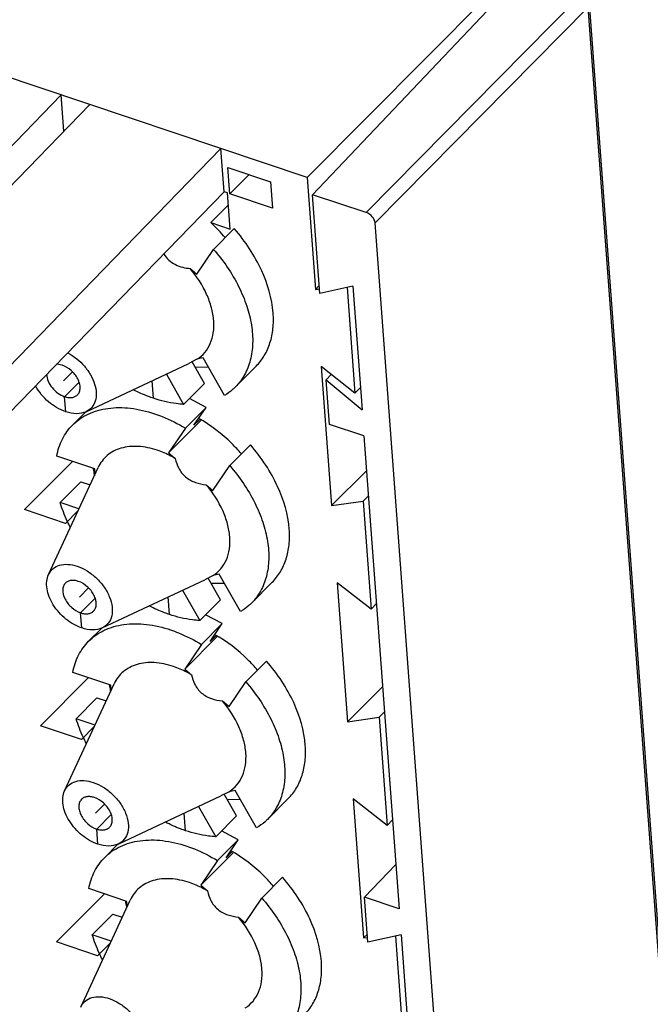
# Model space of a CAD drawing. Units: inches. Extents: x 0 to 11, y 0 to 8.5.
# Drawn here: x 10.3 to 10.5, y 6.9 to 7.2 of the extents above; entities that cross this region are included whole.
import ezdxf

# ---------------------------------------------------------------- set-up
doc = ezdxf.new("R2010")
doc.units = ezdxf.units.IN
doc.header["$LTSCALE"] = 0.605
doc.header["$MEASUREMENT"] = 0
doc.layers.get('0').update_dxf_attribs({"linetype": 'CONTINUOUS'})

msp = doc.modelspace()

# ---------------------------------------------------------------- linework, layer by layer
at = {"color": 7, "linetype": 'CONTINUOUS'}
for p, q in [((10.3512254536, 7.1711631618), (9.9451940777, 7.3074371535)), ((10.418319217, 7.2386061212), (10.3512254536, 7.1711631618)), ((10.3528478303, 7.1659127429), (10.4158256402, 7.2321526059)), ((10.5105475104, 6.2372074343), (10.437164415, 7.224021078)), ((10.1280466879, 7.0435101904), (10.2764794029, 7.1962497519)), ((10.2773014398, 7.1851954733), (10.2764794029, 7.1962497519)), ((10.2851997755, 7.1933229831), (10.1650699086, 7.0697074905)), ((10.204934469, 7.0563279758), (10.3250643358, 7.1799434684)), ((10.3260421272, 7.1667946934), (10.3250643358, 7.1799434684)), ((10.3271925427, 7.1741925244), (10.3401485248, 7.1698441822)), ((10.3277862017, 7.1662093396), (10.3271925427, 7.1741925244)), ((10.3336300052, 7.1720319556), (10.3277862017, 7.1662093396)), ((10.3401485248, 7.1698441822), (10.3407421838, 7.1618609974)), ((10.3512254536, 7.1711631618), (10.3537572346, 7.1371172267)), ((10.3260421272, 7.1667946934), (10.2313848237, 7.0693908629)), ((10.3270387412, 7.1664602055), (10.3260421272, 7.1667946934)), ((10.3278593874, 7.1554246266), (10.3270387412, 7.1664602055)), ((10.3407421838, 7.1618609974), (10.3277862017, 7.1662093396)), ((10.369264349, 7.160487632), (10.3528478303, 7.1659127429)), ((10.3550834705, 7.13584914), (10.3528478303, 7.1659127429)), ((10.3273115452, 7.1627916938), (10.3219542635, 7.1574065296)), ((10.3219542635, 7.1574065296), (10.3278593874, 7.1554246266)), ((10.4451981358, 6.1721794559), (10.3719399621, 7.1573132242)), ((10.3228172297, 7.1492523697), (10.3291171136, 7.155585042)), ((10.3177285241, 7.1417425965), (10.3228172297, 7.1492523697)), ((10.3157086672, 7.1434503926), (10.3177285241, 7.1417425965)), ((10.3549047276, 7.1382527723), (10.3537572346, 7.1371172267)), ((10.3537572346, 7.1371172267), (10.3549764332, 7.1372885157)), ((10.365164734, 7.1380712876), (10.3550834705, 7.13584914)), ((10.3634320904, 7.1376893722), (10.3658186418, 7.1055964017)), ((10.365164734, 7.1380712876), (10.3679593858, 7.1004904189)), ((10.2767757481, 7.1140688527), (10.2750457626, 7.1143633115)), ((10.2840140153, 7.0999060846), (10.3152583973, 7.1145662977)), ((10.317761349, 7.1158471086), (10.3152583968, 7.1145662962)), ((10.3199961347, 7.1084881622), (10.3162536286, 7.1150558131)), ((10.3196241134, 7.1162518027), (10.317761349, 7.1158471086)), ((10.3261188298, 7.1048543517), (10.3196241134, 7.1162518027)), ((10.3084456438, 7.1113696777), (10.3136962508, 7.1021554899)), ((10.3170559961, 7.1135590343), (10.3211832663, 7.1134906299)), ((10.335750102, 7.1137749762), (10.3294502181, 7.107442304)), ((10.3658186418, 7.1055964017), (10.3555032906, 7.1136372714)), ((10.3555032906, 7.1136372714), (10.3586461912, 7.0713733519)), ((10.3136962508, 7.1021554899), (10.3199961347, 7.1084881622)), ((10.358546509, 7.1112650668), (10.3570313301, 7.1096554445)), ((10.3570313301, 7.1096554445), (10.3679593858, 7.1004904189)), ((10.3580447312, 7.0960278103), (10.3570313301, 7.1096554445)), ((10.3674524797, 7.1073070006), (10.3658186418, 7.1055964017)), ((10.3205358577, 7.1012302786), (10.3154353029, 7.1039326361)), ((10.2839172351, 7.0998684795), (10.2799127001, 7.0958431026)), ((10.3205358577, 7.1012302786), (10.3142359738, 7.0948976064)), ((10.3168436078, 7.0957813567), (10.3205358577, 7.1012302786)), ((10.3091472682, 7.0873878331), (10.319005653, 7.0972975269)), ((10.3185861292, 7.0975329472), (10.3168436078, 7.0957813567)), ((10.3142359738, 7.0948976064), (10.3091472682, 7.0873878331)), ((10.3685493908, 7.0925563713), (10.3580447312, 7.0960278103)), ((10.3685493908, 7.0925563713), (10.3792415987, 6.9487737108)), ((10.3091472682, 7.0873878331), (10.3111671251, 7.0856800371)), ((10.3277061863, 7.0835084949), (10.3340060702, 7.0898411672)), ((10.2866698404, 7.0825045098), (10.2750864185, 7.0863921876)), ((10.2726124439, 7.0503683911), (10.2876713431, 7.0829005599)), ((10.286783087, 7.0809816349), (10.2866698404, 7.0825045098)), ((10.3226174807, 7.0759987217), (10.3277061863, 7.0835084949)), ((10.3693378453, 7.0819536884), (10.3586461912, 7.0713733519)), ((10.2824339359, 7.0786368866), (10.276134052, 7.0723042144)), ((10.2824339359, 7.0786368866), (10.2852588478, 7.0776887776)), ((10.3205976237, 7.0777065178), (10.3226174807, 7.0759987217)), ((10.3586461912, 7.0713733519), (10.3682631201, 7.0727244643)), ((10.3699021531, 7.0743652019), (10.3682631201, 7.0727244643)), ((10.3682631201, 7.0727244643), (10.3707075984, 7.0398525269)), ((10.2818745425, 7.0703775664), (10.276134052, 7.0723042144)), ((10.2889029719, 7.0341622098), (10.3201473538, 7.0488224229)), ((10.3226503056, 7.0501032338), (10.3201473533, 7.0488224214)), ((10.3248850913, 7.0427442874), (10.3211425852, 7.0493119383)), ((10.32451307, 7.0505079279), (10.3226503056, 7.0501032338)), ((10.3310077864, 7.0391104769), (10.32451307, 7.0505079279)), ((10.3133346004, 7.0456258029), (10.3185852074, 7.0364116152)), ((10.3219449526, 7.0478151595), (10.3260722229, 7.0477467551)), ((10.3406390585, 7.0480311014), (10.3343391746, 7.0416984292)), ((10.3707075984, 7.0398525269), (10.3603922471, 7.0478933966)), ((10.3603922471, 7.0478933966), (10.3635351478, 7.0056294771)), ((10.3185852074, 7.0364116152), (10.3248850913, 7.0427442874)), ((10.3723414362, 7.0415631258), (10.3707075984, 7.0398525269)), ((10.3254248142, 7.0354864038), (10.3203242595, 7.0381887613)), ((10.2888061916, 7.0341246047), (10.2848016567, 7.0300992278)), ((10.3254248142, 7.0354864038), (10.3191249303, 7.0291537316)), ((10.3217325643, 7.0300374819), (10.3254248142, 7.0354864038)), ((10.3140362247, 7.0216439583), (10.3238946096, 7.0315536521)), ((10.3234750858, 7.0317890724), (10.3217325643, 7.0300374819)), ((10.3191249303, 7.0291537316), (10.3140362247, 7.0216439583)), ((10.3140362247, 7.0216439583), (10.3160560817, 7.0199361623)), ((10.3325951428, 7.0177646201), (10.3388950267, 7.0240972924)), ((10.291558797, 7.016760635), (10.279975375, 7.0206483128)), ((10.2775014005, 6.9846245163), (10.2925602997, 7.0171566851)), ((10.2916720436, 7.0152377601), (10.291558797, 7.016760635)), ((10.3275064373, 7.0102548469), (10.3325951428, 7.0177646201)), ((10.3742268019, 7.0162098136), (10.3635351478, 7.0056294771)), ((10.2873228925, 7.0128930119), (10.2810230086, 7.0065603396)), ((10.2873228925, 7.0128930119), (10.2901478044, 7.0119449028)), ((10.3254865803, 7.011962643), (10.3275064373, 7.0102548469)), ((10.286763499, 7.0046336916), (10.2810230086, 7.0065603396)), ((10.3635351478, 7.0056294771), (10.3731520767, 7.0069805895)), ((10.3747911097, 7.0086213271), (10.3731520767, 7.0069805895)), ((10.3731520767, 7.0069805895), (10.3755965549, 6.9741086521)), ((10.2937919284, 6.968418335), (10.3250363104, 6.9830785481)), ((10.3275392621, 6.984359359), (10.3250363099, 6.9830785466)), ((10.3297740478, 6.9770004126), (10.3260315417, 6.9835680635)), ((10.3294020265, 6.9847640531), (10.3275392621, 6.984359359)), ((10.3358967429, 6.9733666021), (10.3294020265, 6.9847640531)), ((10.318223557, 6.9798819281), (10.3234741639, 6.9706677404)), ((10.3268339092, 6.9820712847), (10.3309611795, 6.9820028803)), ((10.3455280151, 6.9822872266), (10.3392281312, 6.9759545544)), ((10.3755965549, 6.9741086521), (10.3652812037, 6.9821495218)), ((10.3652812037, 6.9821495218), (10.3684241043, 6.9398856023)), ((10.3234741639, 6.9706677404), (10.3297740478, 6.9770004126)), ((10.3772303928, 6.975819251), (10.3755965549, 6.9741086521)), ((10.3303137708, 6.969742529), (10.325213216, 6.9724448865)), ((10.2936951482, 6.96838073), (10.2896906132, 6.964355353)), ((10.3303137708, 6.969742529), (10.3240138869, 6.9634098568)), ((10.3266215209, 6.9642936071), (10.3303137708, 6.969742529)), ((10.3189251813, 6.9559000836), (10.3287835661, 6.9658097773)), ((10.3283640423, 6.9660451977), (10.3266215209, 6.9642936071)), ((10.3240138869, 6.9634098568), (10.3189251813, 6.9559000836)), ((10.3782401514, 6.9622405987), (10.3687369391, 6.9522451498)), ((10.3189251813, 6.9559000836), (10.3209450383, 6.9541922875)), ((10.3374840994, 6.9520207453), (10.3437839833, 6.9583534176)), ((10.2964477536, 6.9510167602), (10.2848643316, 6.954904438)), ((10.282390357, 6.9188806415), (10.2974492563, 6.9514128103)), ((10.2965610001, 6.9494938853), (10.2964477536, 6.9510167602)), ((10.3323953938, 6.9445109721), (10.3374840994, 6.9520207453)), ((10.3792415987, 6.9487737108), (10.3687369391, 6.9522451498)), ((10.3697503402, 6.9386175156), (10.3687369391, 6.9522451498)), ((10.292211849, 6.9471491371), (10.2859119651, 6.9408164648)), ((10.292211849, 6.9471491371), (10.2950367609, 6.946201028)), ((10.3303755369, 6.9462187682), (10.3323953938, 6.9445109721)), ((10.2916524556, 6.9388898168), (10.2859119651, 6.9408164648)), ((10.3695715972, 6.941021148), (10.3684241043, 6.9398856023)), ((10.3798316037, 6.9408396632), (10.3697503402, 6.9386175156)), ((10.3798316037, 6.9408396632), (10.3826262555, 6.9032587945)), ((10.3684241043, 6.9398856023), (10.3696433029, 6.9400568913)), ((10.3780989601, 6.9404577478), (10.3804855115, 6.9083647773))]:
    msp.add_line(p, q, dxfattribs=at)
at = {"color": 9, "linetype": 'CONTINUOUS'}
for p, q in [((10.4340315797, 7.2261361511), (10.369264349, 7.160487632)), ((10.3719399621, 7.1573132242), (10.4367071929, 7.2229617433)), ((10.5100902883, 6.2361480996), (10.4367071929, 7.2229617433))]:
    msp.add_line(p, q, dxfattribs=at)
at = {"color": 7, "linetype": 'CONTINUOUS', "true_color": 0xffcc33}
for p, q in [((10.2799029871, 7.1120644076), (10.2771319435, 7.1092789418)), ((10.2847919437, 7.0463205328), (10.2820209001, 7.043535067)), ((10.2896809003, 6.980576658), (10.2869098566, 6.9777911922))]:
    msp.add_line(p, q, dxfattribs=at)
at = {"color": 7, "linetype": 'CONTINUOUS', "true_color": 0x6673ff}
for p, q in [((10.2774881389, 7.1044890309), (10.2819080792, 7.1089319752)), ((10.3045068535, 7.1039906988), (10.304109426, 7.1093350758)), ((10.2778303659, 7.0998869597), (10.2774881389, 7.1044890309)), ((10.2652861563, 7.0701426132), (10.2798583218, 7.0847906209)), ((10.2777438314, 7.0659615149), (10.2652861563, 7.0701426132)), ((10.2816461326, 7.069884126), (10.2777438314, 7.0659615149)), ((10.2823770955, 7.0387451562), (10.2867970358, 7.0431881004)), ((10.3093958101, 7.038246824), (10.3089983825, 7.043591201)), ((10.2827193224, 7.0341430849), (10.2823770955, 7.0387451562)), ((10.2701751128, 7.0043987384), (10.2847472783, 7.0190467461)), ((10.2826327879, 7.0002176401), (10.2701751128, 7.0043987384)), ((10.2865350892, 7.0041402512), (10.2826327879, 7.0002176401)), ((10.287266052, 6.9730012814), (10.2916859923, 6.9774442256)), ((10.3142847666, 6.9725029492), (10.3138873391, 6.9778473262)), ((10.287608279, 6.9683992101), (10.287266052, 6.9730012814)), ((10.2750640694, 6.9386548636), (10.2896362349, 6.9533028713)), ((10.2875217445, 6.9344737653), (10.2750640694, 6.9386548636)), ((10.2914240457, 6.9383963764), (10.2875217445, 6.9344737653))]:
    msp.add_line(p, q, dxfattribs=at)
at = {"color": 7, "linetype": 'CONTINUOUS'}
for centre, radius, start, end in [((10.2885547638, 7.1207667115), 0.0495782498, 40.2648057697, 47.6488590129), ((10.3133793547, 7.0864211026), 0.0274441149, 187.8877327971, 188.2302334312), ((10.3146230106, 7.0866121909), 0.0287023189, 188.2523701288, 191.5837937367), ((10.3160123247, 7.0868860387), 0.0301183263, 191.563428424, 192.3948408535), ((10.3182683114, 7.0206772278), 0.0274441151, 187.8877327978, 188.23023343), ((10.3195119672, 7.0208683161), 0.0287023189, 188.2523701288, 191.5837937367), ((10.3209012813, 7.0211421639), 0.0301183263, 191.5634284235, 192.3948408539), ((10.3231572677, 6.954933353), 0.0274441148, 187.887732796, 188.2302334316), ((10.3244009238, 6.9551244413), 0.0287023189, 188.2523701288, 191.5837937367), ((10.3257902378, 6.9553982891), 0.0301183263, 191.5634284239, 192.394840854)]:
    msp.add_arc(centre, radius, start, end, dxfattribs=at)
msp.add_ellipse((10.3694387707, 7.15813961), major_axis=(0.0021068011, -0.0020688604), ratio=0.6570533132, start_param=0.6427065955, end_param=2.2134267698, dxfattribs=at)
for points, knots in [([(10.3409302115, 7.1299295847), (10.3406042783, 7.134408267), (10.3385453796, 7.1412723237), (10.333877534, 7.1496033052), (10.3308058394, 7.1536446781), (10.3291171136, 7.155585042)], [0, 0, 0, 0, 0.4705233502, 0.7304693537, 1, 1, 1, 1]), ([(10.3076548521, 7.1478760404), (10.308068928, 7.1472022222), (10.309099084, 7.1459373901), (10.3111262972, 7.1445857546), (10.3133909399, 7.1437908521), (10.3149433463, 7.1435318543), (10.3157086672, 7.1434503926)], [0, 0, 0, 0, 0.2491995069, 0.5058567918, 0.757491444, 1, 1, 1, 1]), ([(10.3228172297, 7.1492523697), (10.3257955846, 7.1458302082), (10.3296234595, 7.1402525371), (10.3329927039, 7.1322385938), (10.3344662046, 7.1264059072), (10.3348799369, 7.1208194942), (10.3342038789, 7.1156521088), (10.3324360082, 7.1110824889), (10.3305330647, 7.1085307577), (10.3294502256, 7.1074422965)], [0, 0, 0, 0, 0.2950767585, 0.433827572, 0.563962306, 0.6846071941, 0.7960785098, 0.9001380998, 1, 1, 1, 1]), ([(10.317761349, 7.1158471086), (10.3186468786, 7.1164154491), (10.3202723644, 7.1178345066), (10.3219815916, 7.1206525949), (10.3228831291, 7.1239970984), (10.3229657051, 7.1277183282), (10.3222475321, 7.1316786793), (10.3202245625, 7.1372134929), (10.3177057656, 7.1410813596), (10.3157086672, 7.1434503926)], [0, 0, 0, 0, 0.1016694561, 0.2047572443, 0.3139942094, 0.4325212476, 0.5615568623, 0.7006119041, 1, 1, 1, 1]), ([(10.3357501095, 7.1137749687), (10.3367057664, 7.1147355874), (10.3384103477, 7.1169417499), (10.3401380533, 7.1208495964), (10.3410236724, 7.1252604405), (10.3410453667, 7.128347225), (10.3409302115, 7.1299295847)], [0, 0, 0, 0, 0.232691788, 0.4731173164, 0.7275487153, 1, 1, 1, 1]), ([(10.2784386575, 7.1178133403), (10.2803629368, 7.116812185), (10.2829642255, 7.1146943793), (10.2854577257, 7.1112100305), (10.2867111163, 7.1084351429), (10.2872414713, 7.1057041884), (10.2869845374, 7.1031964147), (10.2858917108, 7.1011203504), (10.2846715648, 7.1002146703), (10.2840139871, 7.099906123)], [0, 0, 0, 0, 0.2903930636, 0.4354098969, 0.5716124015, 0.6947393507, 0.8038417471, 0.9027576734, 1, 1, 1, 1]), ([(10.2814023128, 7.1050306828), (10.2816615253, 7.105291315), (10.2820852601, 7.105963491), (10.2822923895, 7.1071892699), (10.2821056826, 7.1085464585), (10.2813478443, 7.1104580447), (10.2796546766, 7.1125693635), (10.2777780085, 7.1137324698), (10.2767757481, 7.1140688527)], [0, 0, 0, 0, 0.0950667911, 0.1986752348, 0.3153788647, 0.4451055488, 0.7265819114, 1, 1, 1, 1]), ([(10.2720371894, 7.1112563618), (10.272046593, 7.1105684945), (10.2724109662, 7.1091040913), (10.2736202029, 7.1071415013), (10.2753468193, 7.1054973233), (10.2767602928, 7.1047333138), (10.2774881389, 7.1044890309)], [0, 0, 0, 0, 0.2257333099, 0.4818601937, 0.7480769169, 1, 1, 1, 1]), ([(10.2778303659, 7.0998869597), (10.2759189231, 7.1005284863), (10.2723249567, 7.1027252087), (10.2696632741, 7.1059634365), (10.2686742258, 7.1077971551)], [0, 0, 0, 0, 0.4918020681, 1, 1, 1, 1]), ([(10.3045068535, 7.1039906988), (10.303991719, 7.1041635904), (10.3018987008, 7.1049124069), (10.299863733, 7.105821281), (10.2983674683, 7.1065835759)], [0, 0, 0, 0, 0.2444733207, 1, 1, 1, 1]), ([(10.3294502256, 7.1074422965), (10.3292030457, 7.1071938332), (10.3281781052, 7.1062273895), (10.3270287069, 7.1053938838), (10.3261188298, 7.1048543517)], [0, 0, 0, 0, 0.2488651572, 1, 1, 1, 1]), ([(10.2774881389, 7.1044890309), (10.2778622205, 7.1043634801), (10.2786002022, 7.1041875968), (10.2796889564, 7.1041788382), (10.2806562859, 7.1044459916), (10.2811869609, 7.1048141514), (10.2814023128, 7.1050306828)], [0, 0, 0, 0, 0.2852839938, 0.5440791287, 0.7792065865, 1, 1, 1, 1]), ([(10.3136962508, 7.1021554899), (10.312948763, 7.1021964541), (10.3098312654, 7.1024877384), (10.3067635794, 7.1032332868), (10.3045068535, 7.1039906988)], [0, 0, 0, 0, 0.2392451576, 1, 1, 1, 1]), ([(10.2840139871, 7.099906123), (10.2831339815, 7.0994932083), (10.2809915245, 7.0991078305), (10.2788981492, 7.0995285857), (10.2778303659, 7.0998869597)], [0, 0, 0, 0, 0.4632444609, 1, 1, 1, 1]), ([(10.2799127355, 7.0958430674), (10.2805956339, 7.0965295925), (10.2821003636, 7.0977943611), (10.2855994894, 7.0998200542), (10.2908343893, 7.1012748452), (10.2977684572, 7.1012144406), (10.3024722379, 7.1000947779), (10.3048560647, 7.0992947078)], [0, 0, 0, 0, 0.1097698794, 0.2214479074, 0.4563776713, 0.714956166, 1, 1, 1, 1]), ([(10.3048560647, 7.0992947078), (10.3056503209, 7.0990281361), (10.3088940163, 7.097828696), (10.3119947973, 7.0962533192), (10.3142359738, 7.0948976064)], [0, 0, 0, 0, 0.2423398518, 1, 1, 1, 1]), ([(10.3312774178, 7.0870638693), (10.3303488877, 7.08816062), (10.3264926076, 7.0923303078), (10.3219159555, 7.0958471886), (10.3182182825, 7.0979241164)], [0, 0, 0, 0, 0.2530831151, 1, 1, 1, 1]), ([(10.2750864185, 7.0863921876), (10.2754352763, 7.088193542), (10.276562241, 7.0916442904), (10.2786840525, 7.0946078593), (10.2799127355, 7.0958430674)], [0, 0, 0, 0, 0.5129413241, 1, 1, 1, 1]), ([(10.3056817553, 7.0881912955), (10.303805436, 7.0888210338), (10.3001183698, 7.0896244845), (10.295502367, 7.0892354489), (10.2923854323, 7.0879922531), (10.290414134, 7.0866688334), (10.288800113, 7.0849597754), (10.2880003514, 7.0836114645), (10.2876713555, 7.0829005509)], [0, 0, 0, 0, 0.288242952, 0.5429021045, 0.6603664165, 0.7737382653, 0.8859147707, 1, 1, 1, 1]), ([(10.3111671251, 7.0856800371), (10.310720038, 7.0859402858), (10.3089570793, 7.0869117698), (10.3070995792, 7.0877154394), (10.3056817553, 7.0881912955)], [0, 0, 0, 0, 0.2570051208, 1, 1, 1, 1]), ([(10.3458191681, 7.06418571), (10.3454932349, 7.0686643922), (10.3434343362, 7.0755284489), (10.3387664905, 7.0838594304), (10.3356947959, 7.0879008033), (10.3340060702, 7.0898411672)], [0, 0, 0, 0, 0.4705233502, 0.7304693537, 1, 1, 1, 1]), ([(10.3111671251, 7.0856800371), (10.311391559, 7.08466636), (10.3118986643, 7.0831317691), (10.3130603506, 7.0812872847), (10.3142562952, 7.0800375708), (10.3157095489, 7.079054507), (10.3178106485, 7.0781488343), (10.319491276, 7.0778242788), (10.3205976237, 7.0777065178)], [0, 0, 0, 0, 0.23347994, 0.3580294795, 0.4876694998, 0.6194923113, 0.7497949915, 1, 1, 1, 1]), ([(10.3277061863, 7.0835084949), (10.3306845411, 7.0800863334), (10.334512416, 7.0745086623), (10.3378816605, 7.066494719), (10.3393551611, 7.0606620324), (10.3397688934, 7.0550756194), (10.3390928355, 7.049908234), (10.3373249648, 7.0453386141), (10.3354220213, 7.0427868829), (10.3343391822, 7.0416984217)], [0, 0, 0, 0, 0.2950767585, 0.433827572, 0.563962306, 0.6846071941, 0.7960785098, 0.9001380998, 1, 1, 1, 1]), ([(10.3226503056, 7.0501032338), (10.3235358352, 7.0506715743), (10.3251613209, 7.0520906318), (10.3268705481, 7.0549087201), (10.3277720857, 7.0582532236), (10.3278546616, 7.0619744534), (10.3271364887, 7.0659348045), (10.3251135191, 7.0714696181), (10.3225947222, 7.0753374848), (10.3205976237, 7.0777065178)], [0, 0, 0, 0, 0.1016694561, 0.2047572443, 0.3139942094, 0.4325212476, 0.5615568623, 0.7006119041, 1, 1, 1, 1]), ([(10.2792081831, 7.0647702019), (10.2788887104, 7.0653898025), (10.2776962987, 7.0678284008), (10.2767148645, 7.0703722906), (10.276134052, 7.0723042144)], [0, 0, 0, 0, 0.2568152123, 1, 1, 1, 1]), ([(10.3406390661, 7.0480310939), (10.3415947229, 7.0489917126), (10.3432993042, 7.0511978751), (10.3450270099, 7.0551057216), (10.3459126289, 7.0595165657), (10.3459343232, 7.0626033502), (10.3458191681, 7.06418571)], [0, 0, 0, 0, 0.232691788, 0.4731173164, 0.7275487153, 1, 1, 1, 1]), ([(10.2726124656, 7.0503683754), (10.2729262403, 7.0510461141), (10.2738623381, 7.052304705), (10.2760252629, 7.0534041621), (10.2786303089, 7.0536187656), (10.2804150313, 7.0532316102), (10.2813224777, 7.0529270491)], [0, 0, 0, 0, 0.2255012609, 0.455667336, 0.710988687, 1, 1, 1, 1]), ([(10.2813224777, 7.0529270491), (10.2823861794, 7.052570045), (10.2844861228, 7.0515463425), (10.287268593, 7.0493736817), (10.2895891271, 7.046684452), (10.2912427866, 7.0437113581), (10.2920829325, 7.0407016074), (10.2920115642, 7.0378867016), (10.2909417923, 7.0355204941), (10.2896178193, 7.0344976808), (10.2889029437, 7.0341622482)], [0, 0, 0, 0, 0.1368190096, 0.2819034119, 0.4278570206, 0.5670772737, 0.6935195882, 0.8046736446, 0.9037083987, 1, 1, 1, 1]), ([(10.2827193224, 7.0341430849), (10.2809679964, 7.0347308725), (10.2776358355, 7.0366910974), (10.2744611059, 7.040251918), (10.2727684365, 7.0435488176), (10.2720672286, 7.0459926367), (10.2719593485, 7.0483092279), (10.2723236959, 7.0497446463), (10.2726124656, 7.0503683754)], [0, 0, 0, 0, 0.2644712883, 0.5404101142, 0.6714244326, 0.7924021864, 0.9015988211, 1, 1, 1, 1]), ([(10.2816647047, 7.0483249779), (10.2812906231, 7.0484505288), (10.2805526413, 7.048626412), (10.2794638872, 7.0486351707), (10.2784965577, 7.0483680172), (10.2779658826, 7.0479998575), (10.2777505307, 7.0477833261)], [0, 0, 0, 0, 0.2852839938, 0.5440791287, 0.7792065865, 1, 1, 1, 1]), ([(10.2777505307, 7.0477833261), (10.2774913183, 7.0475226938), (10.2770675835, 7.0468505178), (10.2768604541, 7.0456247389), (10.277047161, 7.0442675503), (10.2778049993, 7.0423559642), (10.2794981669, 7.0402446454), (10.2813748351, 7.0390815391), (10.2823770955, 7.0387451562)], [0, 0, 0, 0, 0.0950667911, 0.1986752348, 0.3153788647, 0.4451055488, 0.7265819114, 1, 1, 1, 1]), ([(10.2862912694, 7.039286808), (10.2865504819, 7.0395474402), (10.2869742167, 7.0402196162), (10.2871813461, 7.0414453951), (10.2869946392, 7.0428025837), (10.2862368008, 7.0447141699), (10.2845436332, 7.0468254887), (10.2826669651, 7.047988595), (10.2816647047, 7.0483249779)], [0, 0, 0, 0, 0.0950667911, 0.1986752348, 0.3153788647, 0.4451055488, 0.7265819114, 1, 1, 1, 1]), ([(10.3093958101, 7.038246824), (10.3088806756, 7.0384197157), (10.3067876574, 7.0391685321), (10.3047526896, 7.0400774062), (10.3032564248, 7.0408397011)], [0, 0, 0, 0, 0.2444733207, 1, 1, 1, 1]), ([(10.3343391822, 7.0416984217), (10.3340920022, 7.0414499584), (10.3330670617, 7.0404835147), (10.3319176635, 7.039650009), (10.3310077864, 7.0391104769)], [0, 0, 0, 0, 0.2488651572, 1, 1, 1, 1]), ([(10.2823770955, 7.0387451562), (10.282751177, 7.0386196053), (10.2834891588, 7.0384437221), (10.2845779129, 7.0384349634), (10.2855452425, 7.0387021169), (10.2860759175, 7.0390702766), (10.2862912694, 7.039286808)], [0, 0, 0, 0, 0.2852839938, 0.5440791287, 0.7792065865, 1, 1, 1, 1]), ([(10.3185852074, 7.0364116152), (10.3178377196, 7.0364525793), (10.314720222, 7.0367438636), (10.311652536, 7.037489412), (10.3093958101, 7.038246824)], [0, 0, 0, 0, 0.2392451576, 1, 1, 1, 1]), ([(10.2889029437, 7.0341622482), (10.288022938, 7.0337493336), (10.2858804811, 7.0333639557), (10.2837871057, 7.0337847109), (10.2827193224, 7.0341430849)], [0, 0, 0, 0, 0.4632444609, 1, 1, 1, 1]), ([(10.2848016921, 7.0300991926), (10.2854845905, 7.0307857177), (10.2869893202, 7.0320504864), (10.2904884459, 7.0340761794), (10.2957233458, 7.0355309704), (10.3026574137, 7.0354705658), (10.3073611944, 7.0343509031), (10.3097450212, 7.033550833)], [0, 0, 0, 0, 0.1097698794, 0.2214479074, 0.4563776713, 0.714956166, 1, 1, 1, 1]), ([(10.3097450212, 7.033550833), (10.3105392775, 7.0332842613), (10.3137829729, 7.0320848212), (10.3168837539, 7.0305094444), (10.3191249303, 7.0291537316)], [0, 0, 0, 0, 0.2423398518, 1, 1, 1, 1]), ([(10.3361663743, 7.0213199945), (10.3352378443, 7.0224167452), (10.3313815641, 7.026586433), (10.326804912, 7.0301033138), (10.3231072391, 7.0321802416)], [0, 0, 0, 0, 0.2530831151, 1, 1, 1, 1]), ([(10.279975375, 7.0206483128), (10.2803242329, 7.0224496672), (10.2814511976, 7.0259004156), (10.2835730091, 7.0288639845), (10.2848016921, 7.0300991926)], [0, 0, 0, 0, 0.5129413241, 1, 1, 1, 1]), ([(10.3105707119, 7.0224474207), (10.3086943925, 7.023077159), (10.3050073264, 7.0238806097), (10.3003913235, 7.0234915741), (10.2972743888, 7.0222483783), (10.2953030906, 7.0209249587), (10.2936890696, 7.0192159006), (10.2928893079, 7.0178675897), (10.2925603121, 7.0171566762)], [0, 0, 0, 0, 0.288242952, 0.5429021045, 0.6603664165, 0.7737382653, 0.8859147707, 1, 1, 1, 1]), ([(10.3160560817, 7.0199361623), (10.3156089946, 7.020196411), (10.3138460359, 7.0211678951), (10.3119885357, 7.0219715646), (10.3105707119, 7.0224474207)], [0, 0, 0, 0, 0.2570051208, 1, 1, 1, 1]), ([(10.3507081246, 6.9984418352), (10.3503821914, 7.0029205174), (10.3483232927, 7.0097845741), (10.3436554471, 7.0181155556), (10.3405837525, 7.0221569285), (10.3388950267, 7.0240972924)], [0, 0, 0, 0, 0.4705233502, 0.7304693537, 1, 1, 1, 1]), ([(10.3160560817, 7.0199361623), (10.3162805156, 7.0189224852), (10.3167876208, 7.0173878943), (10.3179493071, 7.0155434099), (10.3191452518, 7.014293696), (10.3205985055, 7.0133106323), (10.3226996051, 7.0124049595), (10.3243802326, 7.012080404), (10.3254865803, 7.011962643)], [0, 0, 0, 0, 0.23347994, 0.3580294795, 0.4876694998, 0.6194923113, 0.7497949915, 1, 1, 1, 1]), ([(10.3325951428, 7.0177646201), (10.3355734977, 7.0143424586), (10.3394013726, 7.0087647875), (10.342770617, 7.0007508442), (10.3442441177, 6.9949181576), (10.34465785, 6.9893317446), (10.343981792, 6.9841643592), (10.3422139214, 6.9795947393), (10.3403109778, 6.9770430081), (10.3392281387, 6.9759545469)], [0, 0, 0, 0, 0.2950767585, 0.433827572, 0.563962306, 0.6846071941, 0.7960785098, 0.9001380998, 1, 1, 1, 1]), ([(10.3275392621, 6.984359359), (10.3284247917, 6.9849276995), (10.3300502775, 6.9863467571), (10.3317595047, 6.9891648453), (10.3326610422, 6.9925093488), (10.3327436182, 6.9962305786), (10.3320254453, 7.0001909297), (10.3300024756, 7.0057257433), (10.3274836787, 7.00959361), (10.3254865803, 7.011962643)], [0, 0, 0, 0, 0.1016694561, 0.2047572443, 0.3139942094, 0.4325212476, 0.5615568623, 0.7006119041, 1, 1, 1, 1]), ([(10.2840971397, 6.9990263271), (10.283777667, 6.9996459277), (10.2825852552, 7.002084526), (10.2816038211, 7.0046284158), (10.2810230086, 7.0065603396)], [0, 0, 0, 0, 0.2568152123, 1, 1, 1, 1]), ([(10.3455280226, 6.9822872191), (10.3464836795, 6.9832478378), (10.3481882608, 6.9854540003), (10.3499159664, 6.9893618468), (10.3508015855, 6.9937726909), (10.3508232798, 6.9968594754), (10.3507081246, 6.9984418352)], [0, 0, 0, 0, 0.232691788, 0.4731173164, 0.7275487153, 1, 1, 1, 1]), ([(10.2775014222, 6.9846245006), (10.2778151969, 6.9853022393), (10.2787512947, 6.9865608302), (10.2809142195, 6.9876602873), (10.2835192655, 6.9878748908), (10.2853039879, 6.9874877354), (10.2862114343, 6.9871831743)], [0, 0, 0, 0, 0.2255012609, 0.455667336, 0.710988687, 1, 1, 1, 1]), ([(10.2862114343, 6.9871831743), (10.287275136, 6.9868261702), (10.2893750793, 6.9858024677), (10.2921575496, 6.9836298069), (10.2944780836, 6.9809405772), (10.2961317432, 6.9779674833), (10.2969718891, 6.9749577326), (10.2969005208, 6.9721428269), (10.2958307489, 6.9697766193), (10.2945067759, 6.968753806), (10.2937919003, 6.9684183734)], [0, 0, 0, 0, 0.1368190096, 0.2819034119, 0.4278570206, 0.5670772737, 0.6935195882, 0.8046736446, 0.9037083987, 1, 1, 1, 1]), ([(10.287608279, 6.9683992101), (10.2858569529, 6.9689869977), (10.2825247921, 6.9709472226), (10.2793500624, 6.9745080432), (10.2776573931, 6.9778049428), (10.2769561852, 6.9802487619), (10.2768483051, 6.9825653531), (10.2772126525, 6.9840007715), (10.2775014222, 6.9846245006)], [0, 0, 0, 0, 0.2644712883, 0.5404101142, 0.6714244326, 0.7924021864, 0.9015988211, 1, 1, 1, 1]), ([(10.2865536612, 6.9825811031), (10.2861795797, 6.982706654), (10.2854415979, 6.9828825372), (10.2843528438, 6.9828912959), (10.2833855143, 6.9826241424), (10.2828548392, 6.9822559827), (10.2826394873, 6.9820394513)], [0, 0, 0, 0, 0.2852839938, 0.5440791287, 0.7792065865, 1, 1, 1, 1]), ([(10.291180226, 6.9735429332), (10.2914394384, 6.9738035654), (10.2918631732, 6.9744757414), (10.2920703027, 6.9757015203), (10.2918835957, 6.977058709), (10.2911257574, 6.9789702951), (10.2894325898, 6.9810816139), (10.2875559216, 6.9822447202), (10.2865536612, 6.9825811031)], [0, 0, 0, 0, 0.0950667911, 0.1986752348, 0.3153788647, 0.4451055488, 0.7265819114, 1, 1, 1, 1]), ([(10.2826394873, 6.9820394513), (10.2823802748, 6.981778819), (10.28195654, 6.981106643), (10.2817494106, 6.9798808641), (10.2819361175, 6.9785236755), (10.2826939559, 6.9766120894), (10.2843871235, 6.9745007706), (10.2862637916, 6.9733376643), (10.287266052, 6.9730012814)], [0, 0, 0, 0, 0.0950667911, 0.1986752348, 0.3153788647, 0.4451055488, 0.7265819114, 1, 1, 1, 1]), ([(10.3142847666, 6.9725029492), (10.3137696322, 6.9726758409), (10.3116766139, 6.9734246573), (10.3096416461, 6.9743335314), (10.3081453814, 6.9750958263)], [0, 0, 0, 0, 0.2444733207, 1, 1, 1, 1]), ([(10.3392281387, 6.9759545469), (10.3389809588, 6.9757060836), (10.3379560183, 6.9747396399), (10.33680662, 6.9739061342), (10.3358967429, 6.9733666021)], [0, 0, 0, 0, 0.2488651572, 1, 1, 1, 1]), ([(10.287266052, 6.9730012814), (10.2876401336, 6.9728757305), (10.2883781154, 6.9726998473), (10.2894668695, 6.9726910886), (10.290434199, 6.9729582421), (10.2909648741, 6.9733264018), (10.291180226, 6.9735429332)], [0, 0, 0, 0, 0.2852839938, 0.5440791287, 0.7792065865, 1, 1, 1, 1]), ([(10.3234741639, 6.9706677404), (10.3227266761, 6.9707087045), (10.3196091785, 6.9709999888), (10.3165414926, 6.9717455372), (10.3142847666, 6.9725029492)], [0, 0, 0, 0, 0.2392451576, 1, 1, 1, 1]), ([(10.2937919003, 6.9684183734), (10.2929118946, 6.9680054588), (10.2907694376, 6.9676200809), (10.2886760623, 6.9680408361), (10.287608279, 6.9683992101)], [0, 0, 0, 0, 0.4632444609, 1, 1, 1, 1]), ([(10.2896906487, 6.9643553178), (10.290373547, 6.9650418429), (10.2918782767, 6.9663066116), (10.2953774025, 6.9683323046), (10.3006123024, 6.9697870956), (10.3075463703, 6.969726691), (10.312250151, 6.9686070283), (10.3146339778, 6.9678069582)], [0, 0, 0, 0, 0.1097698794, 0.2214479074, 0.4563776713, 0.714956166, 1, 1, 1, 1]), ([(10.3146339778, 6.9678069582), (10.3154282341, 6.9675403865), (10.3186719294, 6.9663409464), (10.3217727104, 6.9647655696), (10.3240138869, 6.9634098568)], [0, 0, 0, 0, 0.2423398518, 1, 1, 1, 1]), ([(10.3410553309, 6.9555761197), (10.3401268009, 6.9566728704), (10.3362705207, 6.9608425582), (10.3316938686, 6.964359439), (10.3279961957, 6.9664363669)], [0, 0, 0, 0, 0.2530831151, 1, 1, 1, 1]), ([(10.2848643316, 6.954904438), (10.2852131894, 6.9567057924), (10.2863401541, 6.9601565409), (10.2884619657, 6.9631201097), (10.2896906487, 6.9643553178)], [0, 0, 0, 0, 0.5129413241, 1, 1, 1, 1]), ([(10.3154596684, 6.9567035459), (10.3135833491, 6.9573332842), (10.3098962829, 6.9581367349), (10.3052802801, 6.9577476993), (10.3021633454, 6.9565045035), (10.3001920472, 6.9551810839), (10.2985780261, 6.9534720258), (10.2977782645, 6.9521237149), (10.2974492686, 6.9514128014)], [0, 0, 0, 0, 0.288242952, 0.5429021045, 0.6603664165, 0.7737382653, 0.8859147707, 1, 1, 1, 1]), ([(10.3209450383, 6.9541922875), (10.3204979511, 6.9544525362), (10.3187349925, 6.9554240203), (10.3168774923, 6.9562276898), (10.3154596684, 6.9567035459)], [0, 0, 0, 0, 0.2570051208, 1, 1, 1, 1]), ([(10.3555970812, 6.9326979604), (10.355271148, 6.9371766426), (10.3532122493, 6.9440406993), (10.3485444037, 6.9523716808), (10.345472709, 6.9564130537), (10.3437839833, 6.9583534176)], [0, 0, 0, 0, 0.4705233502, 0.7304693537, 1, 1, 1, 1]), ([(10.3209450383, 6.9541922875), (10.3211694722, 6.9531786104), (10.3216765774, 6.9516440195), (10.3228382637, 6.9497995351), (10.3240342083, 6.9485498212), (10.3254874621, 6.9475667575), (10.3275885616, 6.9466610847), (10.3292691892, 6.9463365292), (10.3303755369, 6.9462187682)], [0, 0, 0, 0, 0.23347994, 0.3580294795, 0.4876694998, 0.6194923113, 0.7497949915, 1, 1, 1, 1]), ([(10.3374840994, 6.9520207453), (10.3404624543, 6.9485985838), (10.3442903291, 6.9430209127), (10.3476595736, 6.9350069694), (10.3491330742, 6.9291742828), (10.3495468065, 6.9235878698), (10.3488707486, 6.9184204844), (10.3471028779, 6.9138508645), (10.3451999344, 6.9112991333), (10.3441170953, 6.9102106721)], [0, 0, 0, 0, 0.2950767585, 0.433827572, 0.563962306, 0.6846071941, 0.7960785098, 0.9001380998, 1, 1, 1, 1]), ([(10.3324282187, 6.9186154843), (10.3333137483, 6.9191838247), (10.334939234, 6.9206028823), (10.3366484613, 6.9234209705), (10.3375499988, 6.926765474), (10.3376325747, 6.9304867038), (10.3369144018, 6.9344470549), (10.3348914322, 6.9399818685), (10.3323726353, 6.9438497352), (10.3303755369, 6.9462187682)], [0, 0, 0, 0, 0.1016694561, 0.2047572443, 0.3139942094, 0.4325212476, 0.5615568623, 0.7006119041, 1, 1, 1, 1]), ([(10.2889860962, 6.9332824523), (10.2886666236, 6.9339020529), (10.2874742118, 6.9363406512), (10.2864927776, 6.9388845411), (10.2859119651, 6.9408164648)], [0, 0, 0, 0, 0.2568152123, 1, 1, 1, 1]), ([(10.3504169792, 6.9165433443), (10.351372636, 6.917503963), (10.3530772173, 6.9197101255), (10.354804923, 6.923617972), (10.355690542, 6.9280288161), (10.3557122364, 6.9311156007), (10.3555970812, 6.9326979604)], [0, 0, 0, 0, 0.232691788, 0.4731173164, 0.7275487153, 1, 1, 1, 1]), ([(10.2823903787, 6.9188806258), (10.2827041534, 6.9195583645), (10.2836402512, 6.9208169554), (10.285803176, 6.9219164125), (10.288408222, 6.922131016), (10.2901929444, 6.9217438606), (10.2911003908, 6.9214392996)], [0, 0, 0, 0, 0.2255012609, 0.455667336, 0.710988687, 1, 1, 1, 1]), ([(10.2911003908, 6.9214392996), (10.2921640925, 6.9210822954), (10.2942640359, 6.9200585929), (10.2970465061, 6.9178859321), (10.2993670402, 6.9151967024), (10.3010206998, 6.9122236085), (10.3018608456, 6.9092138578), (10.3017894774, 6.9063989521), (10.3007197054, 6.9040327445), (10.2993957324, 6.9030099312), (10.2986808568, 6.9026744986)], [0, 0, 0, 0, 0.1368190096, 0.2819034119, 0.4278570206, 0.5670772737, 0.6935195882, 0.8046736446, 0.9037083987, 1, 1, 1, 1])]:
    msp.add_open_spline(points, degree=3, knots=knots, dxfattribs=at)

doc.saveas('drawing.dxf')
